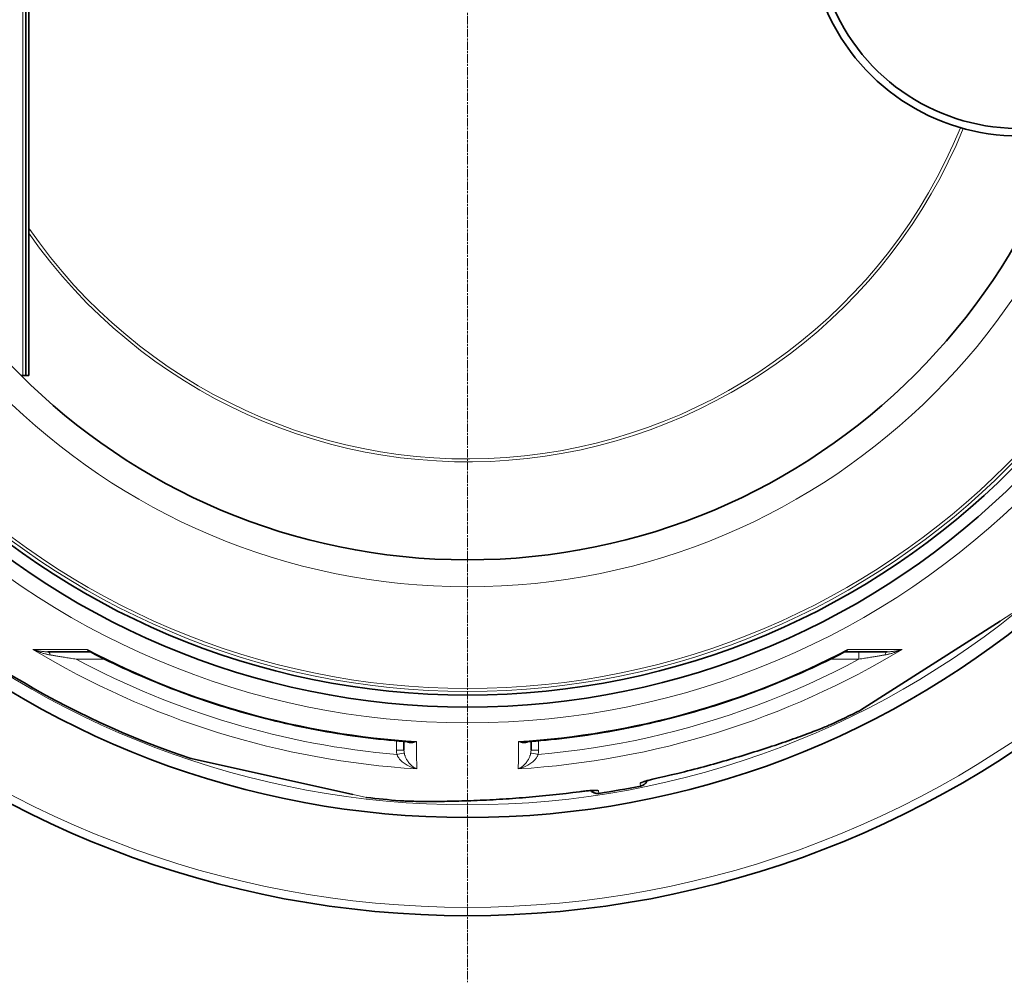
# Model space of a CAD drawing. Units: millimetres. Extents: x 3490 to 23768, y -3065 to 9414.
# Drawn here: x 5766 to 6424, y -1071 to -428 of the extents above; entities that cross this region are included whole.
import ezdxf

# ---------------------------------------------------------------- set-up
doc = ezdxf.new("R2010")
doc.units = ezdxf.units.MM
doc.linetypes.add('CHAIN', pattern=[0.3543, 0.2362, -0.0295, 0.0591, -0.0295])
doc.linetypes.add('DASH_DOT', pattern=[0.37, 0.24, -0.06, 0.01, -0.06])
for name, color, linetype, lineweight in [('Středová značka (ISO)', 1, 'DASH_DOT', 9), ('Viditelná (ISO)', 7, 'Continuous', 35), ('Viditelná tenká (ISO)', 7, 'Continuous', 18)]:
    doc.layers.add(name, color=color, linetype=linetype, lineweight=lineweight)

msp = doc.modelspace()

# ---------------------------------------------------------------- linework, layer by layer
at = {"layer": 'Středová značka (ISO)', "linetype": 'CHAIN', "ltscale": 23.990969}
msp.add_line((6065.17, 339.27), (6065.17, -1070.66), dxfattribs=at)
at = {"layer": 'Viditelná (ISO)'}
for p, q in [((5770.17, -65.7), (5770.17, -665.7)), ((5772.17, -65.7), (5772.17, -665.7)), ((5768.17, -665.7), (5766.96, -665.7)), ((5770.17, -665.7), (5768.17, -665.7)), ((5770.17, -665.7), (5772.17, -665.7)), ((6327.59, -889.09), (6420.99, -829.58)), ((5812.79, -850.04), (5784.77, -850.04)), ((6317.55, -850.04), (6345.57, -850.04)), ((6327.56, -889.09), (6327.41, -889.19)), ((6307.37, -898.75), (6307.37, -898.75)), ((6022.75, -915.83), (6022.69, -909.87)), ((6107.6, -915.83), (6107.65, -909.87)), ((6149.69, -914.11), (6149.69, -914.11)), ((6173.32, -909.93), (6173.32, -909.93)), ((6107.6, -915.83), (6107.6, -915.83)), ((5880.61, -921.33), (5880.44, -921.29)), ((5880.64, -921.34), (5988.68, -945.3)), ((6019.89, -949.44), (6019.89, -949.44))]:
    msp.add_line(p, q, dxfattribs=at)
at = {"layer": 'Viditelná (ISO)', "flags": 128}
for points in [[(5813.39, -850.19), (5813.25, -850.13), (5813.1, -850.08), (5812.94, -850.05), (5812.79, -850.04)], [(6026.53, -910.15), (6023.06, -909.9), (6019.59, -909.62), (6016.12, -909.32), (6012.65, -908.99), (6009.18, -908.65), (6005.72, -908.28), (6002.26, -907.89), (5998.8, -907.48), (5995.34, -907.04), (5991.88, -906.59), (5988.43, -906.11), (5984.98, -905.61), (5981.54, -905.09), (5978.09, -904.55), (5974.66, -903.98), (5971.22, -903.4), (5967.79, -902.79), (5964.37, -902.16), (5960.95, -901.51), (5957.53, -900.83), (5954.12, -900.14), (5950.71, -899.42), (5947.31, -898.68), (5943.91, -897.92), (5940.51, -897.14), (5937.12, -896.33), (5933.73, -895.51), (5930.35, -894.66), (5926.98, -893.79), (5923.61, -892.9), (5920.25, -891.99), (5916.89, -891.05), (5913.54, -890.1), (5910.19, -889.12), (5906.86, -888.13), (5903.52, -887.11), (5900.2, -886.07), (5896.88, -885.01), (5893.57, -883.93), (5890.27, -882.83), (5886.97, -881.7), (5883.68, -880.56), (5880.4, -879.39), (5877.12, -878.21), (5873.85, -877), (5870.59, -875.77), (5867.34, -874.52), (5864.09, -873.25), (5860.86, -871.96), (5857.63, -870.65), (5854.41, -869.32), (5851.2, -867.97), (5847.99, -866.6), (5844.8, -865.21), (5841.62, -863.79), (5838.44, -862.36), (5835.28, -860.91), (5832.12, -859.44), (5828.97, -857.95), (5825.84, -856.43), (5822.71, -854.9), (5819.59, -853.35), (5816.49, -851.78), (5813.39, -850.19)], [(6316.95, -850.19), (6313.86, -851.78), (6310.75, -853.35), (6307.63, -854.9), (6304.5, -856.43), (6301.36, -857.95), (6298.22, -859.44), (6295.06, -860.91), (6291.89, -862.37), (6288.71, -863.8), (6285.53, -865.21), (6282.33, -866.61), (6279.13, -867.98), (6275.92, -869.33), (6272.7, -870.66), (6269.47, -871.97), (6266.23, -873.26), (6262.99, -874.53), (6259.74, -875.78), (6256.48, -877), (6253.21, -878.21), (6249.94, -879.4), (6246.66, -880.56), (6243.37, -881.71), (6240.07, -882.83), (6236.76, -883.93), (6233.45, -885.01), (6230.13, -886.07), (6226.8, -887.11), (6223.47, -888.13), (6220.13, -889.13), (6216.79, -890.1), (6213.44, -891.06), (6210.08, -891.99), (6206.72, -892.9), (6203.35, -893.79), (6199.97, -894.66), (6196.6, -895.51), (6193.21, -896.33), (6189.83, -897.14), (6186.43, -897.92), (6183.03, -898.68), (6179.63, -899.42), (6176.22, -900.14), (6172.8, -900.83), (6169.39, -901.51), (6165.96, -902.16), (6162.54, -902.79), (6159.1, -903.4), (6155.67, -903.99), (6152.23, -904.55), (6148.79, -905.09), (6145.34, -905.62), (6141.9, -906.11), (6138.44, -906.59), (6134.99, -907.05), (6131.54, -907.48), (6128.08, -907.89), (6124.62, -908.28), (6121.15, -908.65), (6117.69, -908.99), (6114.22, -909.32), (6110.75, -909.62), (6107.28, -909.9), (6103.81, -910.15)], [(6317.55, -850.04), (6317.41, -850.05), (6317.25, -850.08), (6317.09, -850.13), (6316.95, -850.19)], [(6307.37, -898.75), (6306.61, -899.09), (6305.8, -899.45), (6304.92, -899.83), (6304, -900.22), (6303.02, -900.62), (6301.99, -901.04), (6300.91, -901.48), (6299.79, -901.92), (6298.61, -902.39), (6297.39, -902.86), (6296.12, -903.35), (6294.8, -903.85), (6293.44, -904.36), (6292.03, -904.89), (6290.58, -905.43), (6289.08, -905.97), (6287.55, -906.53), (6285.97, -907.1), (6284.36, -907.67), (6282.71, -908.26), (6281.03, -908.85), (6279.32, -909.44), (6277.58, -910.05), (6275.81, -910.65), (6274.01, -911.26), (6272.18, -911.88), (6270.33, -912.5), (6268.45, -913.13), (6266.54, -913.75), (6264.61, -914.38), (6262.67, -915.02), (6260.7, -915.65), (6258.71, -916.28), (6256.71, -916.92), (6254.69, -917.55), (6252.66, -918.18), (6250.62, -918.81), (6248.56, -919.44), (6246.49, -920.06), (6244.4, -920.69), (6242.3, -921.31), (6240.2, -921.93), (6238.08, -922.55), (6235.95, -923.16), (6233.82, -923.77), (6231.68, -924.37), (6229.54, -924.97), (6227.39, -925.57), (6225.23, -926.15), (6223.07, -926.74), (6220.91, -927.32), (6218.74, -927.89), (6216.56, -928.45), (6214.38, -929.01), (6212.2, -929.57), (6210.01, -930.12), (6205.63, -931.19), (6201.24, -932.24), (6196.84, -933.26), (6192.43, -934.25)], [(6185.12, -936.06), (6184.97, -936.4), (6184.8, -936.72), (6184.61, -937.04), (6184.4, -937.34), (6184.17, -937.64), (6183.92, -937.91), (6183.66, -938.17), (6183.38, -938.42), (6183.09, -938.64), (6182.79, -938.85), (6182.47, -939.04), (6182.14, -939.21), (6181.8, -939.36), (6181.46, -939.49), (6181.1, -939.59), (6180.74, -939.68)], [(6192.43, -934.25), (6191.54, -934.45), (6190.66, -934.65), (6189.78, -934.85), (6188.93, -935.06), (6188.1, -935.27), (6187.29, -935.47), (6186.52, -935.67), (6185.79, -935.87), (6185.1, -936.06), (6184.77, -936.16), (6184.46, -936.25), (6184.17, -936.34), (6183.89, -936.42), (6183.62, -936.5), (6183.38, -936.58), (6183.16, -936.65), (6182.95, -936.72), (6182.77, -936.79), (6182.61, -936.84), (6182.48, -936.89), (6182.38, -936.93), (6182.32, -936.96), (6182.29, -936.97)], [(6140.05, -943.48), (6135.57, -944.06), (6131.08, -944.61), (6126.59, -945.13), (6122.09, -945.62), (6119.84, -945.85), (6117.59, -946.07), (6115.35, -946.29), (6113.1, -946.51), (6110.86, -946.71), (6108.62, -946.91), (6106.39, -947.1), (6104.16, -947.28), (6101.93, -947.46), (6099.71, -947.63), (6097.5, -947.8), (6095.3, -947.95), (6093.1, -948.11), (6090.9, -948.25), (6088.72, -948.39), (6086.55, -948.52), (6084.38, -948.65), (6082.22, -948.77), (6080.08, -948.88), (6077.94, -948.99), (6075.8, -949.09), (6073.69, -949.18), (6071.58, -949.27), (6069.49, -949.36), (6067.42, -949.44), (6065.36, -949.51), (6063.33, -949.58), (6061.32, -949.64), (6059.33, -949.69), (6057.37, -949.75), (6055.44, -949.79), (6053.53, -949.83), (6051.66, -949.87), (6049.82, -949.9), (6048.01, -949.92), (6046.24, -949.94), (6044.5, -949.96), (6042.8, -949.97), (6041.13, -949.97), (6039.5, -949.97), (6037.91, -949.97), (6036.36, -949.96), (6034.86, -949.95), (6033.4, -949.93), (6031.98, -949.91), (6030.62, -949.89), (6029.31, -949.86), (6028.05, -949.83), (6026.84, -949.79), (6025.69, -949.75), (6024.59, -949.71), (6023.54, -949.66), (6022.55, -949.61), (6021.61, -949.56), (6020.72, -949.5), (6019.89, -949.44)], [(6150.5, -942.57), (6150.47, -942.57), (6150.4, -942.57), (6150.3, -942.57), (6150.16, -942.57), (6149.99, -942.57), (6149.8, -942.57), (6149.58, -942.57), (6149.34, -942.58), (6149.09, -942.59), (6148.81, -942.6), (6148.52, -942.62), (6148.21, -942.64), (6147.89, -942.66), (6147.55, -942.68), (6146.84, -942.74), (6146.09, -942.8), (6145.29, -942.88), (6144.46, -942.96), (6143.61, -943.05), (6142.73, -943.15), (6141.84, -943.26), (6140.95, -943.37), (6140.05, -943.48)], [(6152.88, -944.59), (6152.52, -944.63), (6152.15, -944.65), (6151.78, -944.65), (6151.41, -944.63), (6151.04, -944.58), (6150.68, -944.51), (6150.32, -944.42), (6149.97, -944.31), (6149.63, -944.17), (6149.29, -944.02), (6148.97, -943.84), (6148.65, -943.65), (6148.35, -943.43), (6148.06, -943.2), (6147.79, -942.95), (6147.54, -942.68)], [(5997.79, -947.31), (5997.69, -947.29), (5997.63, -947.28), (5997.61, -947.28), (5997.59, -947.27)]]:
    msp.add_lwpolyline(points, dxfattribs=at)
at = {"layer": 'Viditelná (ISO)'}
for radius in [521.32, 513.29, 423]:
    msp.add_circle((6065.17, -365.7), radius, dxfattribs=at)
for centre, radius, start, end in [((6433.17, -365.7), 140, 76.58531, 283.41469), ((6433.17, -365.7), 135, 75.26029, 284.73971), ((5665.17, -365.7), 105, 264.60075, 95.39925), ((6065.17, -365.7), 660.5, 186.95677, 353.04323), ((6065.17, -365.7), 595, 187.72704, 352.27296), ((6065.17, -365.7), 595, 187.72704, 352.27296), ((6065.17, -365.7), 585.5, 226.06298, 251.60812), ((6065.17, -365.7), 585.5, 294.43542, 296.60812), ((6068.65, -309.53), 606.42, 266.4528185452331, 266.4528227278991), ((6066.37, -346.38), 570.93, 266.46335, 266.46336), ((6066.82, -338.93), 579.23, 266.46953, 266.46954), ((6185.85, -1050.12), 203, 139.64027, 139.6403), ((6065.17, -365.7), 585.5, 278.61572, 281.38428), ((6065.17, -365.7), 585.5, 263.39188, 265.56458)]:
    msp.add_arc(centre, radius, start, end, dxfattribs=at)
for centre, major_axis, ratio, start_param, end_param in [((5812.79, -855.04), (0, 5), 0.878325, 0.000555, 0.000561), ((6317.55, -855.04), (0, 5), 0.878324, 6.282667, 6.282674), ((6326.66, -887.3), (1.07, -1.69), 0.997533, 6.180402, 6.283185), ((5881.24, -919.43), (-0.43, -1.95), 0.997533, 6.180402, 6.283185)]:
    msp.add_ellipse(centre, major_axis=major_axis, ratio=ratio, start_param=start_param, end_param=end_param, dxfattribs=at)
at = {"layer": 'Viditelná tenká (ISO)'}
for p, q in [((5768.17, -665.7), (5768.17, -386.09)), ((6421.13, -829.48), (6428.79, -824.6)), ((5774.88, -848.51), (5811.36, -848.55)), ((6318.98, -848.55), (6355.46, -848.51)), ((6326.57, -850.04), (6326.57, -855)), ((5822.9, -855), (5803.77, -855)), ((6326.57, -855), (6307.44, -855)), ((6017.75, -915.83), (6017.69, -909.45)), ((6112.65, -909.45), (6112.6, -915.83)), ((6180.74, -939.68), (6180.41, -937.79)), ((5988.86, -945.33), (5997.79, -947.31)), ((6152.88, -944.59), (6152.55, -942.71))]:
    msp.add_line(p, q, dxfattribs=at)
at = {"layer": 'Viditelná tenká (ISO)', "flags": 128}
for points in [[(6327.41, -889.19), (6327.74, -888.97), (6328.74, -888.34), (6330.38, -887.3), (6332.61, -885.87), (6335.41, -884.09), (6338.7, -881.99), (6342.43, -879.62), (6346.52, -877.01), (6350.93, -874.2), (6355.6, -871.23), (6360.47, -868.12), (6365.49, -864.93), (6370.61, -861.67), (6375.79, -858.37), (6380.99, -855.06), (6386.17, -851.76), (6391.28, -848.5), (6396.29, -845.31), (6401.14, -842.22), (6405.78, -839.26), (6410.15, -836.48), (6414.21, -833.89), (6417.89, -831.54), (6421.13, -829.48)], [(5784.77, -850.04), (5784.39, -850.04), (5784.01, -850.03), (5783.63, -850.02), (5783.24, -850), (5782.84, -849.98), (5782.44, -849.95), (5782.03, -849.92), (5781.62, -849.88), (5781.2, -849.84), (5780.78, -849.79), (5780.36, -849.73), (5779.94, -849.67), (5779.51, -849.61), (5779.09, -849.53), (5778.66, -849.46), (5778.23, -849.37), (5777.81, -849.28), (5777.38, -849.19), (5776.96, -849.09), (5776.54, -848.98), (5776.12, -848.87), (5775.7, -848.76), (5775.29, -848.63), (5774.88, -848.51)], [(5786.42, -852.14), (5785.98, -852.07), (5785.55, -851.99), (5785.1, -851.9), (5784.65, -851.81), (5784.19, -851.7), (5783.73, -851.6), (5783.26, -851.48), (5782.78, -851.36), (5782.3, -851.23), (5781.81, -851.09), (5781.32, -850.95), (5780.83, -850.8), (5780.33, -850.64), (5779.83, -850.48), (5779.33, -850.31), (5778.83, -850.13), (5778.33, -849.95), (5777.83, -849.76), (5777.34, -849.57), (5776.84, -849.37), (5776.35, -849.16), (5775.86, -848.95), (5775.37, -848.73), (5774.88, -848.51)], [(5803.77, -855), (5802.83, -854.84), (5801.91, -854.69), (5801, -854.55), (5800.11, -854.4), (5799.24, -854.26), (5798.39, -854.12), (5797.55, -853.98), (5796.73, -853.85), (5795.93, -853.72), (5795.15, -853.59), (5794.39, -853.46), (5793.64, -853.34), (5792.92, -853.22), (5792.22, -853.11), (5791.54, -852.99), (5790.88, -852.89), (5790.25, -852.78), (5789.63, -852.68), (5789.04, -852.58), (5788.48, -852.49), (5787.93, -852.4), (5787.4, -852.31), (5786.9, -852.22), (5786.42, -852.14)], [(5811.36, -848.55), (5811.4, -848.67), (5811.44, -848.79), (5811.48, -848.9), (5811.52, -849.01), (5811.57, -849.11), (5811.61, -849.2), (5811.66, -849.3), (5811.72, -849.38), (5811.77, -849.46), (5811.83, -849.54), (5811.89, -849.61), (5811.95, -849.67), (5812.01, -849.73), (5812.07, -849.79), (5812.14, -849.83), (5812.2, -849.88), (5812.27, -849.92), (5812.34, -849.95), (5812.42, -849.98), (5812.49, -850), (5812.56, -850.02), (5812.64, -850.03), (5812.71, -850.04), (5812.79, -850.04)], [(5811.36, -848.55), (5811.44, -848.64), (5811.52, -848.72), (5811.6, -848.81), (5811.68, -848.89), (5811.76, -848.97), (5811.84, -849.05), (5811.92, -849.13), (5812, -849.21), (5812.08, -849.28), (5812.17, -849.35), (5812.25, -849.43), (5812.34, -849.49), (5812.42, -849.56), (5812.51, -849.63), (5812.59, -849.69), (5812.68, -849.75), (5812.77, -849.81), (5812.86, -849.87), (5812.94, -849.93), (5813.03, -849.98), (5813.12, -850.04), (5813.21, -850.09), (5813.3, -850.14), (5813.39, -850.19)], [(6316.95, -850.19), (6317.04, -850.14), (6317.13, -850.09), (6317.22, -850.04), (6317.31, -849.98), (6317.4, -849.93), (6317.49, -849.87), (6317.58, -849.81), (6317.66, -849.75), (6317.75, -849.69), (6317.84, -849.63), (6317.92, -849.56), (6318.01, -849.49), (6318.09, -849.43), (6318.18, -849.35), (6318.26, -849.28), (6318.34, -849.21), (6318.43, -849.13), (6318.51, -849.05), (6318.59, -848.97), (6318.67, -848.89), (6318.75, -848.81), (6318.83, -848.72), (6318.9, -848.64), (6318.98, -848.55)], [(6317.55, -850.04), (6317.63, -850.04), (6317.71, -850.03), (6317.78, -850.02), (6317.86, -850), (6317.93, -849.98), (6318, -849.95), (6318.07, -849.92), (6318.14, -849.88), (6318.21, -849.83), (6318.27, -849.79), (6318.34, -849.73), (6318.4, -849.67), (6318.46, -849.61), (6318.52, -849.54), (6318.57, -849.46), (6318.63, -849.38), (6318.68, -849.3), (6318.73, -849.2), (6318.78, -849.11), (6318.82, -849.01), (6318.87, -848.9), (6318.91, -848.79), (6318.95, -848.67), (6318.98, -848.55)], [(6343.93, -852.14), (6343.45, -852.22), (6342.94, -852.31), (6342.42, -852.4), (6341.87, -852.49), (6341.3, -852.58), (6340.71, -852.68), (6340.1, -852.78), (6339.46, -852.89), (6338.8, -852.99), (6338.12, -853.11), (6337.42, -853.22), (6336.7, -853.34), (6335.96, -853.46), (6335.19, -853.59), (6334.41, -853.72), (6333.61, -853.85), (6332.79, -853.98), (6331.96, -854.12), (6331.1, -854.26), (6330.23, -854.4), (6329.34, -854.55), (6328.44, -854.69), (6327.51, -854.84), (6326.57, -855)], [(6355.46, -848.51), (6354.98, -848.73), (6354.49, -848.95), (6354, -849.16), (6353.5, -849.37), (6353.01, -849.57), (6352.51, -849.76), (6352.01, -849.95), (6351.51, -850.13), (6351.01, -850.31), (6350.51, -850.48), (6350.01, -850.64), (6349.52, -850.8), (6349.02, -850.95), (6348.53, -851.09), (6348.05, -851.23), (6347.56, -851.36), (6347.09, -851.48), (6346.62, -851.6), (6346.15, -851.7), (6345.69, -851.81), (6345.24, -851.9), (6344.8, -851.99), (6344.36, -852.07), (6343.93, -852.14)], [(6355.46, -848.51), (6355.05, -848.63), (6354.64, -848.76), (6354.23, -848.87), (6353.81, -848.98), (6353.39, -849.09), (6352.96, -849.19), (6352.54, -849.28), (6352.11, -849.37), (6351.68, -849.46), (6351.26, -849.53), (6350.83, -849.61), (6350.4, -849.67), (6349.98, -849.73), (6349.56, -849.79), (6349.14, -849.84), (6348.73, -849.88), (6348.31, -849.92), (6347.91, -849.95), (6347.5, -849.98), (6347.11, -850), (6346.72, -850.02), (6346.33, -850.03), (6345.95, -850.04), (6345.57, -850.04)], [(6326.57, -855), (6318.27, -859.36), (6309.88, -863.58), (6301.43, -867.65), (6292.91, -871.59), (6284.32, -875.37), (6275.67, -879.02), (6266.96, -882.51), (6258.2, -885.86), (6249.37, -889.06), (6240.5, -892.1), (6231.57, -895), (6222.6, -897.74), (6213.58, -900.34), (6204.51, -902.78), (6195.41, -905.06), (6186.27, -907.19), (6177.1, -909.17), (6167.89, -910.99), (6158.65, -912.65), (6149.4, -914.16), (6140.09, -915.51), (6130.77, -916.7), (6121.5, -917.73), (6112.32, -918.59)], [(6307.37, -898.75), (6305.64, -899.52), (6303.59, -900.38), (6301.22, -901.35), (6298.53, -902.41), (6295.53, -903.57), (6292.19, -904.82), (6288.53, -906.16), (6284.53, -907.6), (6280.2, -909.12), (6275.5, -910.74), (6270.42, -912.45), (6264.96, -914.25), (6259.31, -916.07), (6253.55, -917.88), (6247.71, -919.67), (6241.78, -921.44), (6235.8, -923.18), (6229.75, -924.89), (6223.65, -926.56), (6217.5, -928.19), (6211.3, -929.77), (6205.06, -931.31), (6198.77, -932.79), (6192.44, -934.22)], [(6024.52, -910.01), (6024.68, -910.12), (6024.86, -910.22), (6025.05, -910.32), (6025.24, -910.41), (6025.45, -910.5), (6025.67, -910.58), (6025.89, -910.64), (6026.13, -910.7), (6026.38, -910.75), (6026.63, -910.79), (6026.9, -910.81), (6027.18, -910.83), (6027.47, -910.83), (6027.76, -910.82), (6028.07, -910.8), (6028.38, -910.76), (6028.7, -910.71), (6029.03, -910.64), (6029.36, -910.56), (6029.7, -910.46), (6030.04, -910.35), (6030.39, -910.23), (6030.74, -910.09), (6031.09, -909.94)], [(6026.53, -910.15), (6026.71, -910.16), (6026.89, -910.17), (6027.07, -910.18), (6027.25, -910.19), (6027.43, -910.19), (6027.62, -910.2), (6027.8, -910.2), (6027.99, -910.2), (6028.18, -910.19), (6028.36, -910.19), (6028.56, -910.18), (6028.75, -910.18), (6028.94, -910.17), (6029.13, -910.16), (6029.33, -910.14), (6029.52, -910.13), (6029.71, -910.11), (6029.91, -910.09), (6030.11, -910.07), (6030.3, -910.05), (6030.5, -910.02), (6030.7, -910), (6030.89, -909.97), (6031.09, -909.94)], [(6099.25, -909.94), (6099.6, -910.09), (6099.95, -910.23), (6100.3, -910.35), (6100.64, -910.46), (6100.98, -910.56), (6101.32, -910.64), (6101.64, -910.71), (6101.96, -910.76), (6102.28, -910.8), (6102.58, -910.82), (6102.88, -910.83), (6103.16, -910.83), (6103.44, -910.81), (6103.71, -910.79), (6103.97, -910.75), (6104.21, -910.7), (6104.45, -910.64), (6104.68, -910.58), (6104.9, -910.5), (6105.1, -910.41), (6105.3, -910.32), (6105.48, -910.22), (6105.66, -910.12), (6105.83, -910.01)], [(6099.25, -909.94), (6099.45, -909.97), (6099.65, -910), (6099.85, -910.02), (6100.04, -910.05), (6100.24, -910.07), (6100.43, -910.09), (6100.63, -910.11), (6100.82, -910.13), (6101.02, -910.14), (6101.21, -910.16), (6101.4, -910.17), (6101.6, -910.18), (6101.79, -910.18), (6101.98, -910.19), (6102.17, -910.19), (6102.36, -910.2), (6102.54, -910.2), (6102.73, -910.2), (6102.91, -910.19), (6103.09, -910.19), (6103.28, -910.18), (6103.46, -910.17), (6103.63, -910.16), (6103.81, -910.15)], [(6031.25, -928.22), (6030.28, -927.98), (6029.32, -927.7), (6028.38, -927.38), (6027.46, -927.03), (6026.57, -926.65), (6025.72, -926.24), (6024.91, -925.81), (6024.15, -925.36), (6023.44, -924.9), (6022.78, -924.44), (6022.17, -923.97), (6021.6, -923.5), (6021.09, -923.04), (6020.62, -922.58), (6020.2, -922.13), (6019.83, -921.69), (6019.49, -921.26), (6019.19, -920.84), (6018.92, -920.44), (6018.69, -920.05), (6018.49, -919.67), (6018.31, -919.3), (6018.15, -918.94), (6018.02, -918.59)], [(6031.25, -928.22), (6030.63, -927.91), (6030.01, -927.57), (6029.4, -927.19), (6028.81, -926.78), (6028.24, -926.33), (6027.7, -925.87), (6027.19, -925.38), (6026.71, -924.88), (6026.26, -924.37), (6025.84, -923.86), (6025.45, -923.35), (6025.1, -922.85), (6024.78, -922.35), (6024.49, -921.85), (6024.23, -921.38), (6024, -920.91), (6023.79, -920.46), (6023.61, -920.02), (6023.45, -919.59), (6023.31, -919.19), (6023.19, -918.79), (6023.09, -918.4), (6023, -918.03), (6022.93, -917.68)], [(6107.42, -917.68), (6107.35, -918.03), (6107.26, -918.4), (6107.15, -918.79), (6107.03, -919.19), (6106.89, -919.59), (6106.73, -920.02), (6106.55, -920.46), (6106.34, -920.91), (6106.11, -921.38), (6105.85, -921.85), (6105.56, -922.35), (6105.24, -922.85), (6104.89, -923.35), (6104.51, -923.86), (6104.09, -924.37), (6103.64, -924.88), (6103.15, -925.38), (6102.64, -925.87), (6102.1, -926.33), (6101.53, -926.78), (6100.94, -927.19), (6100.33, -927.57), (6099.72, -927.91), (6099.09, -928.22)], [(6112.32, -918.59), (6112.19, -918.94), (6112.04, -919.3), (6111.86, -919.67), (6111.65, -920.05), (6111.42, -920.44), (6111.16, -920.84), (6110.85, -921.26), (6110.52, -921.69), (6110.14, -922.13), (6109.72, -922.58), (6109.25, -923.04), (6108.74, -923.5), (6108.18, -923.97), (6107.57, -924.44), (6106.9, -924.9), (6106.19, -925.36), (6105.43, -925.81), (6104.62, -926.24), (6103.77, -926.65), (6102.89, -927.03), (6101.97, -927.38), (6101.02, -927.7), (6100.06, -927.98), (6099.09, -928.22)], [(5880.44, -921.29), (5880.83, -921.38), (5881.98, -921.63), (5883.87, -922.05), (5886.45, -922.62), (5889.68, -923.34), (5893.49, -924.18), (5897.8, -925.14), (5902.53, -926.19), (5907.63, -927.32), (5913.02, -928.51), (5918.65, -929.76), (5924.46, -931.05), (5930.38, -932.36), (5936.36, -933.69), (5942.37, -935.02), (5948.37, -936.35), (5954.29, -937.66), (5960.08, -938.95), (5965.69, -940.19), (5971.06, -941.38), (5976.12, -942.5), (5980.83, -943.55), (5985.1, -944.49), (5988.86, -945.33)], [(6192.44, -934.22), (6191.65, -934.4), (6190.86, -934.58), (6190.08, -934.76), (6189.31, -934.94), (6188.55, -935.13), (6187.81, -935.31), (6187.09, -935.49), (6186.39, -935.68), (6185.72, -935.86), (6185.07, -936.03), (6184.46, -936.21), (6183.89, -936.37), (6183.35, -936.54), (6182.85, -936.69), (6182.39, -936.84), (6181.97, -936.98), (6181.61, -937.12), (6181.28, -937.25), (6181.01, -937.36), (6180.79, -937.47), (6180.61, -937.57), (6180.49, -937.65), (6180.43, -937.73), (6180.41, -937.79)], [(6019.89, -949.44), (6021.78, -949.57), (6024, -949.68), (6026.56, -949.78), (6029.45, -949.86), (6032.67, -949.91), (6036.23, -949.95), (6040.13, -949.96), (6044.38, -949.94), (6048.98, -949.89), (6053.95, -949.81), (6059.3, -949.68), (6065.05, -949.5), (6070.98, -949.28), (6077.01, -949.01), (6083.12, -948.7), (6089.29, -948.33), (6095.51, -947.92), (6101.78, -947.45), (6108.08, -946.94), (6114.41, -946.36), (6120.78, -945.73), (6127.17, -945.04), (6133.59, -944.28), (6140.03, -943.46)], [(6140.03, -943.46), (6140.83, -943.36), (6141.63, -943.26), (6142.43, -943.16), (6143.22, -943.07), (6143.99, -942.98), (6144.75, -942.9), (6145.49, -942.83), (6146.21, -942.76), (6146.9, -942.7), (6147.57, -942.65), (6148.2, -942.6), (6148.8, -942.56), (6149.36, -942.53), (6149.89, -942.5), (6150.37, -942.49), (6150.81, -942.48), (6151.2, -942.48), (6151.54, -942.49), (6151.84, -942.51), (6152.09, -942.53), (6152.28, -942.56), (6152.42, -942.6), (6152.51, -942.65), (6152.55, -942.71)]]:
    msp.add_lwpolyline(points, dxfattribs=at)
at = {"layer": 'Viditelná tenká (ISO)'}
for radius in [531.82, 510.83, 508.84, 441]:
    msp.add_circle((6065.17, -365.7), radius, dxfattribs=at)
for radius, start, end in [(654.97, 187.01583, 352.98417), (586.54, 187.83922, 352.16078), (355.61, 214.5182, 337.77406), (357.59, 214.97788, 337.8105)]:
    msp.add_arc((6065.17, -365.7), radius, start, end, dxfattribs=at)
for centre, major_axis, ratio, start_param, end_param in [((6419.92, -827.89), (1.07, -1.69), 0.86915, 0, 0.100462), ((6065.17, -367), (-562.26, 0), 0.999962, 1.028279, 1.510434), ((5784.77, -855.04), (0, 5), 0.403714, 5.330193, 6.283171), ((6065.17, -364.06), (546.97, 0), 0.999962, 4.229849, 4.65004), ((6065.17, -367), (-562.26, 0), 0.999962, 1.631158, 2.113314), ((6065.17, -364.06), (546.97, 0), 0.999962, 4.774738, 5.194929), ((6345.57, -855.04), (0, 5), 0.403712, 0.000018, 0.952994), ((6065.24, -366.8), (160.24, 530.13), 0.999788, 2.943376, 3.349809), ((6025.2, -251.89), (6.25, -698.33), 0.000012, 0.251717, 0.341321), ((6105.15, -251.89), (-6.25, -698.33), 0.000012, 5.941863, 6.031467), ((6017.75, -915.87), (5, 0.04), 0.008726, 0, 1.57072), ((6031.71, -915.68), (0.12, 14.55), 0.959369, 1.588789, 1.780019), ((6018.02, -918.63), (4.91, 0.96), 0.008566, 0.05096, 1.569128), ((6031.69, -915.71), (0.11, 9.73), 0.919282, 1.59266, 1.784262), ((6098.08, -915.64), (-0.85, 10.01), 0.947049, 4.427606, 4.613306), ((6112.32, -918.63), (-4.91, 0.96), 0.008565, 4.714057, 6.232226), ((6112.6, -915.87), (-5, 0.04), 0.008726, 4.712465, 6.283185), ((6099.36, -915.76), (0.48, 14.16), 0.93427, 4.5426, 4.739034), ((6179.23, -931.93), (-5.91, -1.04), 0.997266, 1.594971, 2.010326), ((6191.13, -928.39), (1.29, -5.86), 0.033781, 0, 0.091213), ((5989.12, -943.35), (-0.43, -1.95), 0.867993, 0, 0.100443), ((6139.26, -937.54), (0.79, -5.95), 0.033781, 6.191972, 6.283185), ((6151.66, -936.79), (-5.91, -1.04), 0.997266, 1.13126, 1.546622)]:
    msp.add_ellipse(centre, major_axis=major_axis, ratio=ratio, start_param=start_param, end_param=end_param, dxfattribs=at)

doc.saveas('drawing.dxf')
